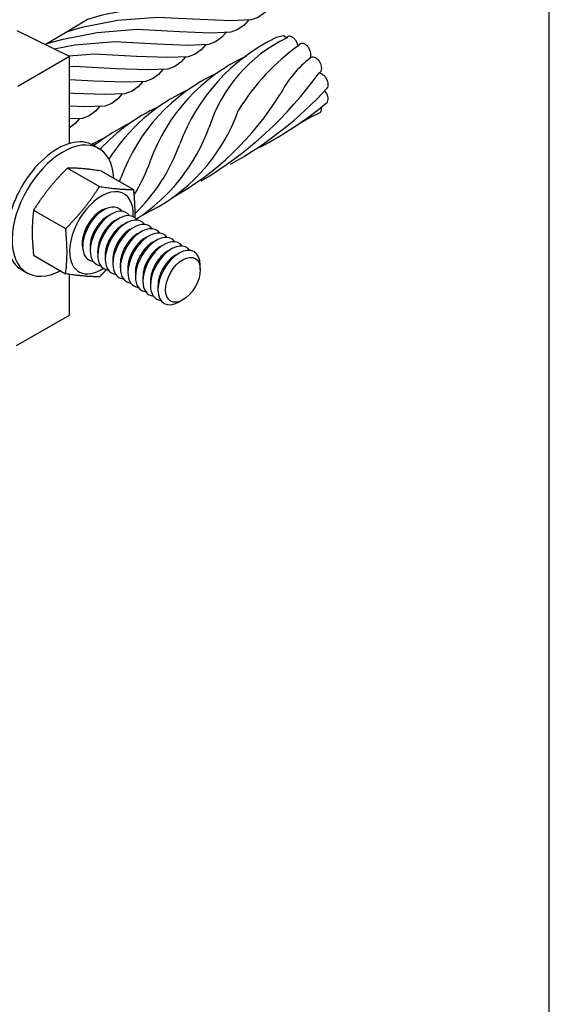
# Model space of a CAD drawing. Extents: x -128.89 to -126.39, y 129.87 to 133.74.
# Drawn here: x -127.05 to -126.39, y 131.53 to 132.75 of the extents above; entities that cross this region are included whole.
import ezdxf

# ---------------------------------------------------------------- set-up
doc = ezdxf.new("R2010")
doc.units = 0
doc.header["$MEASUREMENT"] = 0
doc.layers.get('0').update_dxf_attribs({"linetype": 'CONTINUOUS'})

msp = doc.modelspace()

# ---------------------------------------------------------------- linework, layer by layer
at = {"extrusion": (2.77556e-17, 0.816497, 0.57735)}
for p, q in [((-126.9853, 132.6998), (-127.0497, 132.7317)), ((-126.9853, 132.6998), (-127.049, 132.663)), ((-126.9853, 132.5921), (-126.9853, 132.6998)), ((-126.9555, 132.5901), (-126.9488, 132.5862)), ((-126.9876, 132.5619), (-126.948, 132.539)), ((-126.9457, 132.5581), (-126.9061, 132.5353)), ((-126.9471, 132.5077), (-126.9424, 132.5104)), ((-127.0295, 132.5097), (-126.9899, 132.4869)), ((-126.9378, 132.5023), (-126.9331, 132.505)), ((-126.9285, 132.497), (-126.9238, 132.4996)), ((-126.9192, 132.4916), (-126.9145, 132.4943)), ((-126.9099, 132.4862), (-126.9052, 132.4889)), ((-126.9006, 132.4808), (-126.8959, 132.4835)), ((-126.8913, 132.4755), (-126.8866, 132.4781)), ((-126.9689, 132.47), (-126.9688, 132.4646)), ((-126.9596, 132.4647), (-126.9595, 132.4593)), ((-126.8819, 132.4701), (-126.8772, 132.4728)), ((-126.8726, 132.4647), (-126.8679, 132.4674)), ((-127.0295, 132.4539), (-126.9899, 132.431)), ((-126.9503, 132.4593), (-126.9502, 132.4539)), ((-126.9409, 132.4539), (-126.9409, 132.4485)), ((-126.854, 132.454), (-126.8493, 132.4566)), ((-126.9316, 132.4485), (-126.9316, 132.4431)), ((-126.9223, 132.4432), (-126.9223, 132.4378)), ((-126.913, 132.4378), (-126.913, 132.4324)), ((-126.8234, 132.4363), (-126.8234, 132.4417)), ((-127.0444, 132.4361), (-127.0377, 132.4322)), ((-126.9853, 132.3799), (-126.9853, 132.4303)), ((-126.9037, 132.4324), (-126.9036, 132.427)), ((-126.8944, 132.427), (-126.8943, 132.4216)), ((-126.8851, 132.4217), (-126.885, 132.4163)), ((-126.8758, 132.4163), (-126.8757, 132.4109)), ((-126.8451, 132.3986), (-126.8498, 132.3959)), ((-127.0507, 132.3422), (-126.9853, 132.3799))]:
    msp.add_line(p, q, dxfattribs=at)
for p, q in [((-126.7202, 132.7257), (-126.7296, 132.7235)), ((-126.7168, 132.7228), (-126.7202, 132.7257)), ((-126.7202, 132.7257), (-126.7202, 132.7257)), ((-126.7168, 132.7228), (-126.7168, 132.7228)), ((-126.6862, 132.6987), (-126.6871, 132.6983))]:
    msp.add_line(p, q)
msp.add_lwpolyline([(-128.8919, 129.8738), (-126.3919, 129.8738), (-126.3919, 133.7375), (-128.8919, 133.7375)], close=True)
for points in [[(-126.7385, 132.7602), (-126.7441, 132.7539), (-126.7517, 132.7484), (-126.7604, 132.7452), (-126.7854, 132.7442), (-126.8241, 132.7456), (-126.8763, 132.7484), (-126.9258, 132.7445), (-126.9699, 132.7357), (-126.9881, 132.7306), (-127.0132, 132.7155)], [(-126.7637, 132.745), (-126.7693, 132.7388), (-126.7769, 132.7332), (-126.7855, 132.73), (-126.8105, 132.729), (-126.8492, 132.7304), (-126.9015, 132.7332), (-126.951, 132.7294), (-126.995, 132.7205), (-127.0132, 132.7155), (-127.0149, 132.7144)], [(-126.8166, 132.7146), (-126.8222, 132.7083), (-126.8298, 132.7027), (-126.8384, 132.6995), (-126.8634, 132.6985), (-126.9021, 132.7), (-126.9543, 132.7028), (-126.9863, 132.7002)], [(-126.8417, 132.6994), (-126.8473, 132.6931), (-126.8549, 132.6875), (-126.8636, 132.6843), (-126.8886, 132.6833), (-126.9273, 132.6848), (-126.9795, 132.6876), (-126.9853, 132.6871)], [(-126.8946, 132.6689), (-126.9002, 132.6626), (-126.9078, 132.657), (-126.9165, 132.6538), (-126.9415, 132.6529), (-126.9802, 132.6543), (-126.9853, 132.6545)], [(-126.9198, 132.6537), (-126.9254, 132.6474), (-126.9329, 132.6418), (-126.9416, 132.6386), (-126.9666, 132.6377), (-126.9853, 132.6383)], [(-126.9727, 132.6232), (-126.9783, 132.6169), (-126.9853, 132.6117)]]:
    msp.add_lwpolyline(points)
at = {"flags": 128}
for points in [[(-126.7248, 132.7648), (-126.7266, 132.7636), (-126.7352, 132.7604), (-126.7602, 132.7594), (-126.7989, 132.7608), (-126.8512, 132.7636), (-126.9007, 132.7597), (-126.9447, 132.7509), (-126.9629, 132.7458), (-126.9881, 132.7306)], [(-126.7914, 132.7298), (-126.797, 132.7234), (-126.8046, 132.7179), (-126.8133, 132.7147), (-126.8383, 132.7137), (-126.877, 132.7151), (-126.9292, 132.7179), (-126.9787, 132.714), (-127.0039, 132.709)], [(-126.8695, 132.6841), (-126.8751, 132.6778), (-126.8826, 132.6722), (-126.8913, 132.669), (-126.9163, 132.668), (-126.955, 132.6695), (-126.9853, 132.6711)], [(-126.9475, 132.6384), (-126.9531, 132.6321), (-126.9607, 132.6265), (-126.9694, 132.6233), (-126.9853, 132.6227)]]:
    msp.add_lwpolyline(points, dxfattribs=at)
for centre, radius, start, end in [((-126.6244, 132.5087), 0.2392, 116.0851, 159.704), ((-126.6365, 132.5566), 0.1846, 115.7792, 162.3228), ((-126.7133, 132.7212), 0.00384, 120, 155.1516), ((-126.7133, 132.7212), 0.00384, 84.8484, 120), ((-126.7137, 132.7172), 0.00785, 60.4657, 84.8484), ((-126.7158, 132.7135), 0.0121, 43.6937, 60.4657), ((-126.7202, 132.7093), 0.0182, 30, 43.6937), ((-126.7202, 132.7093), 0.0182, 16.3063, 30), ((-126.5382, 132.4871), 0.2794, 125.6883, 148.3607), ((-126.7907, 132.6927), 0.0906, 12.5708, 13.8632), ((-126.6977, 132.7124), 0.00384, 120, 155.1516), ((-126.6977, 132.7124), 0.00384, 84.8484, 120), ((-126.698, 132.7084), 0.00785, 60.4657, 84.8484), ((-126.7001, 132.7047), 0.0121, 43.6937, 60.4657), ((-126.7045, 132.7005), 0.0182, 30, 43.6937), ((-126.7045, 132.7005), 0.0182, 16.3063, 30), ((-126.6987, 132.7022), 0.0121, 359.5343, 16.3063), ((-126.6711, 132.4938), 0.2275, 114.7016, 160.2703), ((-126.6032, 132.5902), 0.1368, 127.7805, 152.6309), ((-126.7639, 132.7101), 0.0777, 351.2582, 354.0803), ((-126.6843, 132.6954), 0.00384, 84.8484, 120), ((-126.6846, 132.6914), 0.00785, 60.4657, 84.8484), ((-126.6867, 132.6877), 0.0121, 43.6937, 60.4657), ((-126.6911, 132.6835), 0.0182, 30, 43.6937), ((-126.6911, 132.6835), 0.0182, 16.3063, 30), ((-126.6774, 132.6835), 0.00384, 300, 335.1516), ((-126.681, 132.6852), 0.00785, 335.1516, 359.5343), ((-126.6853, 132.6852), 0.0121, 359.5343, 16.3063), ((-126.7074, 132.4728), 0.2275, 114.7016, 160.2703), ((-127.0694, 132.961), 0.4831, 300.7577, 324.4035), ((-126.6771, 132.683), 0.00327, 280.1097, 300.5043), ((-126.8488, 132.2746), 0.4402, 66.4235, 66.9647), ((-126.6787, 132.6675), 0.0121, 43.6937, 60.4657), ((-126.6831, 132.6634), 0.0182, 30, 43.6937), ((-126.6831, 132.6634), 0.0182, 16.3063, 30), ((-126.6773, 132.6651), 0.0121, 359.5343, 16.3063), ((-126.7438, 132.4518), 0.2275, 114.7016, 147.8249), ((-127.0149, 132.9804), 0.4728, 298.966, 317.5258), ((-126.6832, 132.6456), 0.0182, 30, 37.7031), ((-126.6694, 132.6634), 0.00384, 325.5221, 335.1516), ((-126.673, 132.665), 0.00785, 335.1516, 359.5343), ((-127.0352, 132.8432), 0.364, 299.0041, 328.5201), ((-126.6695, 132.6456), 0.00384, 300, 335.1516), ((-126.6832, 132.6456), 0.0182, 16.3063, 30), ((-126.6732, 132.6472), 0.00785, 335.1516, 359.5343), ((-126.6774, 132.6473), 0.0121, 359.5343, 16.3063), ((-126.7802, 132.4308), 0.2275, 114.7016, 137.2475), ((-126.9901, 132.7104), 0.2275, 294.7016, 340.2703), ((-126.9585, 132.9913), 0.4544, 297.3741, 309.8044), ((-126.6776, 132.6335), 0.00384, 300, 335.1516), ((-126.6813, 132.6351), 0.00785, 335.1516, 359.5343), ((-126.6855, 132.6352), 0.0121, 359.5343, 9.4008), ((-126.5776, 132.4183), 0.2335, 114.8381, 125.1619), ((-126.7828, 132.3646), 0.2833, 116.5204, 127.3907), ((-127.0265, 132.6894), 0.2275, 303.1561, 340.2703), ((-126.8566, 132.4118), 0.2057, 114.8436, 119.3351), ((-127.0629, 132.6684), 0.2275, 314.1691, 340.2703), ((-127.0993, 132.6474), 0.2275, 328.4414, 340.2703), ((-127.1357, 132.6264), 0.2275, 339.0612, 340.2703)]:
    msp.add_arc(centre, radius, start, end)
for centre, major_axis, start_param, end_param in [((-126.9999, 132.5131), (0.0444, 0.077), 0, 3.141593), ((-126.9932, 132.5092), (0.0444, 0.077), 5.550783, 10.157181), ((-126.9456, 132.4817), (-0.0279, -0.0482), 2.291641, 5.497787), ((-126.9456, 132.4817), (-0.017, -0.0294), 3.600894, 5.823884), ((-126.9427, 132.48), (-0.0185, -0.032), 2.887034, 5.497787), ((-126.9334, 132.4747), (-0.0185, -0.032), 2.887034, 5.497787), ((-126.9473, 132.4827), (-0.0152, -0.0264), 3.91704, 5.497787), ((-126.938, 132.4774), (-0.0152, -0.0264), 3.91704, 5.497787), ((-126.9241, 132.4693), (-0.0185, -0.032), 2.887034, 5.497787), ((-126.9147, 132.4639), (-0.0185, -0.032), 2.887034, 5.497787), ((-126.9287, 132.472), (-0.0152, -0.0264), 3.91704, 5.497787), ((-126.9194, 132.4666), (-0.0152, -0.0264), 3.91704, 5.497787), ((-126.9054, 132.4585), (-0.0185, -0.032), 2.887034, 5.497787), ((-126.9101, 132.4612), (-0.0152, -0.0264), 3.91704, 5.497787), ((-126.8961, 132.4532), (-0.0185, -0.032), 2.887034, 5.497787), ((-126.9008, 132.4559), (-0.0152, -0.0264), 3.91704, 5.497787), ((-126.8868, 132.4478), (-0.0185, -0.032), 2.887034, 5.497787), ((-126.8915, 132.4505), (-0.0152, -0.0264), 3.91704, 5.497787), ((-126.8775, 132.4424), (-0.0185, -0.032), 2.887034, 5.497787), ((-126.8682, 132.437), (-0.0185, -0.032), 2.887034, 5.497787), ((-126.9473, 132.4827), (-0.0152, -0.0264), 5.497787, 5.507738), ((-126.9427, 132.48), (-0.0185, -0.032), 5.497787, 6.537744), ((-126.938, 132.4774), (-0.0152, -0.0264), 5.497787, 5.507738), ((-126.8822, 132.4451), (-0.0152, -0.0264), 3.91704, 5.497787), ((-126.8728, 132.4397), (-0.0152, -0.0264), 3.91704, 5.497787), ((-126.8589, 132.4317), (-0.0185, -0.032), 2.887034, 5.497787), ((-126.8496, 132.4263), (-0.0185, -0.032), 2.366145, 5.497787), ((-126.9456, 132.4817), (-0.0279, -0.0482), 5.497787, 7.133137), ((-126.9334, 132.4747), (-0.0185, -0.032), 5.497787, 6.537744), ((-126.9287, 132.472), (-0.0152, -0.0264), 5.497787, 5.507738), ((-126.9241, 132.4693), (-0.0185, -0.032), 5.497787, 6.537744), ((-126.9194, 132.4666), (-0.0152, -0.0264), 5.497787, 5.507738), ((-126.8635, 132.4343), (-0.0152, -0.0264), 3.91704, 5.497787), ((-126.8542, 132.429), (-0.0152, -0.0264), 3.91704, 5.497787), ((-126.9147, 132.4639), (-0.0185, -0.032), 5.497787, 6.537744), ((-126.9101, 132.4612), (-0.0152, -0.0264), 5.497787, 5.507738), ((-126.9054, 132.4585), (-0.0185, -0.032), 5.497787, 6.537744), ((-126.9008, 132.4559), (-0.0152, -0.0264), 5.497787, 5.507738), ((-126.8961, 132.4532), (-0.0185, -0.032), 5.497787, 6.537744), ((-126.8915, 132.4505), (-0.0152, -0.0264), 5.497787, 5.507738), ((-126.8868, 132.4478), (-0.0185, -0.032), 5.497787, 6.537744), ((-126.8822, 132.4451), (-0.0152, -0.0264), 5.497787, 5.507738), ((-126.8775, 132.4424), (-0.0185, -0.032), 5.497787, 6.537744), ((-126.8728, 132.4397), (-0.0152, -0.0264), 5.497787, 5.507738), ((-126.8682, 132.437), (-0.0185, -0.032), 5.497787, 6.537744), ((-126.8635, 132.4343), (-0.0152, -0.0264), 5.497787, 5.507738), ((-126.8589, 132.4317), (-0.0185, -0.032), 5.497787, 6.537744), ((-126.8542, 132.429), (-0.0152, -0.0264), 5.497787, 5.507738), ((-126.8496, 132.4263), (-0.0185, -0.032), 5.497787, 7.058633)]:
    msp.add_ellipse(centre, major_axis=major_axis, ratio=0.57735, start_param=start_param, end_param=end_param)
msp.add_ellipse((-126.8449, 132.4236), major_axis=(-0.0152, -0.0264), ratio=0.57735)
for points, weights in [([(-126.9876, 132.5619), (-127.0118, 132.5377), (-127.0295, 132.5097)], [1.79693260554, 2.07491904704, 1.79693260554]), ([(-126.9457, 132.5581), (-126.9699, 132.5619), (-126.9876, 132.5619)], [1.79693260554, 2.07491904704, 1.79693260554]), ([(-126.9899, 132.4869), (-126.9658, 132.5111), (-126.948, 132.539)], [1.79693260554, 2.07491904704, 1.79693260554]), ([(-126.948, 132.539), (-126.9239, 132.5353), (-126.9061, 132.5353)], [1.79693260554, 2.07491904704, 1.79693260554]), ([(-126.9061, 132.5353), (-126.9041, 132.5161), (-126.9045, 132.5007)], [1.79693260554, 1.9663233331, 1.92927795947]), ([(-127.0295, 132.5097), (-127.0328, 132.4837), (-127.0295, 132.4539)], [1.79693260554, 2.07491904704, 1.79693260554]), ([(-126.9899, 132.431), (-126.9867, 132.4571), (-126.9899, 132.4869)], [1.79693260554, 2.07491904704, 1.79693260554]), ([(-126.948, 132.4273), (-126.9658, 132.4273), (-126.9899, 132.431)], [1.79693260554, 2.07491904704, 1.79693260554]), ([(-126.9398, 132.4358), (-126.9437, 132.4316), (-126.948, 132.4273)], [1.87187600607, 1.84157281468, 1.79693260554])]:
    msp.add_rational_spline(points, weights, degree=2)

doc.saveas('drawing.dxf')
